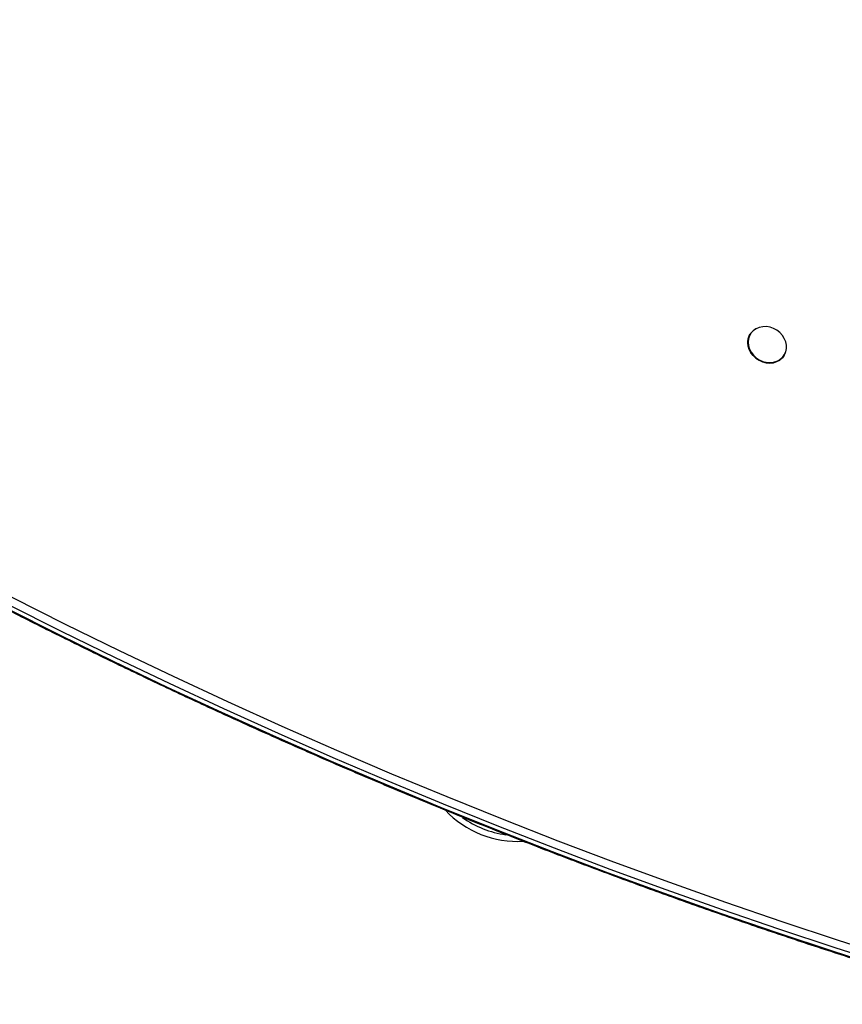
# Model space of a CAD drawing. Units: millimetres. Extents: x 839 to 7341, y 327 to 10042.
# Drawn here: x 2935 to 3345, y 2401 to 2892 of the extents above; entities that cross this region are included whole.
import ezdxf

# ---------------------------------------------------------------- set-up
doc = ezdxf.new("R2010")
doc.units = ezdxf.units.MM
doc.header["$LTSCALE"] = 50

msp = doc.modelspace()

# ---------------------------------------------------------------- linework, layer by layer
at = {"color": 7, "linetype": 'Continuous', "lineweight": 25}
for p, q in [((3299.17, 2735.41), (3299.13, 2735.36)), ((3316.07, 2724.71), (3315.57, 2724.02)), ((3316.03, 2724.66), (3316.07, 2724.71))]:
    msp.add_line(p, q, dxfattribs=at)
at = {"color": 7, "linetype": 'Continuous', "lineweight": 25, "flags": 128}
for points in [[(3315.17, 2723.69), (3316.15, 2725), (3316.83, 2726.49), (3317.18, 2728.11), (3317.18, 2729.8), (3316.84, 2731.51), (3316.16, 2733.17), (3315.18, 2734.71), (3313.93, 2736.09), (3312.45, 2737.26), (3310.8, 2738.17), (3309.03, 2738.78), (3307.22, 2739.09), (3305.42, 2739.07), (3303.7, 2738.73), (3302.12, 2738.07), (3300.75, 2737.13), (3299.62, 2735.94), (3298.79, 2734.53), (3298.27, 2732.97), (3298.1, 2731.3), (3298.27, 2729.6), (3298.78, 2727.91), (3299.61, 2726.3), (3300.73, 2724.83), (3302.1, 2723.55), (3303.67, 2722.51), (3305.39, 2721.74), (3307.19, 2721.28), (3309.01, 2721.13), (3310.77, 2721.32), (3312.43, 2721.82), (3313.91, 2722.62), (3315.17, 2723.69)], [(3302.43, 2738.23), (3302.01, 2738.02), (3300.62, 2737.07), (3299.49, 2735.86), (3298.64, 2734.45), (3298.13, 2732.87), (3297.95, 2731.2), (3298.12, 2729.47), (3298.63, 2727.77), (3299.47, 2726.15), (3300.6, 2724.67), (3301.98, 2723.38), (3303.57, 2722.33), (3305.3, 2721.56), (3307.11, 2721.09), (3308.94, 2720.95), (3310.72, 2721.13), (3312.39, 2721.64), (3313.88, 2722.44), (3315.15, 2723.52), (3315.15, 2723.52)], [(3314.95, 2723.34), (3313.92, 2722.49), (3312.42, 2721.69), (3310.76, 2721.18), (3308.98, 2721), (3307.15, 2721.14), (3305.33, 2721.61), (3303.6, 2722.38), (3302.02, 2723.43), (3300.63, 2724.72), (3299.5, 2726.2), (3298.67, 2727.82), (3298.15, 2729.52), (3297.98, 2731.25), (3298.16, 2732.93), (3298.68, 2734.5), (3299.17, 2735.41)], [(3313.56, 2722.27), (3312.33, 2721.63), (3310.67, 2721.12), (3308.9, 2720.94), (3307.08, 2721.08), (3305.28, 2721.55), (3303.56, 2722.32), (3301.98, 2723.36), (3300.61, 2724.64), (3299.48, 2726.11), (3298.65, 2727.73), (3298.14, 2729.42), (3297.97, 2731.13), (3298.03, 2732.1)], [(2931.21, 2604.23), (2957.88, 2590.8), (2984.68, 2577.65), (3011.6, 2564.78), (3038.64, 2552.2), (3065.8, 2539.91), (3093.07, 2527.9), (3120.46, 2516.19), (3147.94, 2504.78), (3175.53, 2493.66), (3203.22, 2482.83), (3231, 2472.31), (3258.87, 2462.08), (3286.83, 2452.16), (3314.87, 2442.53), (3342.99, 2433.22), (3371.18, 2424.2)], [(2928.23, 2598.92), (2954.93, 2585.47), (2981.76, 2572.3), (3008.71, 2559.42), (3035.79, 2546.82), (3062.98, 2534.52), (3090.28, 2522.5), (3117.7, 2510.78), (3145.22, 2499.35), (3172.84, 2488.21), (3200.56, 2477.37), (3228.38, 2466.84), (3256.28, 2456.6), (3284.27, 2446.66), (3312.35, 2437.03), (3340.5, 2427.7), (3368.72, 2418.68)], [(3369.79, 2420.37), (3341.57, 2429.39), (3313.42, 2438.72), (3285.34, 2448.35), (3257.35, 2458.29), (3229.45, 2468.53), (3201.63, 2479.07), (3173.91, 2489.9), (3146.29, 2501.04), (3118.77, 2512.47), (3091.35, 2524.19), (3064.05, 2536.21), (3036.86, 2548.51), (3009.78, 2561.11), (2982.83, 2573.99), (2956, 2587.16), (2929.3, 2600.61)]]:
    msp.add_lwpolyline(points, dxfattribs=at)
at = {"color": 8, "linetype": 'Continuous', "lineweight": 25, "flags": 128}
msp.add_lwpolyline([(3315.57, 2724.02), (3315.18, 2723.57), (3314.95, 2723.34)], dxfattribs=at)
at = {"color": 7, "linetype": 'Continuous', "lineweight": 25}
for centre, radius, start, end in [((3309.52, 2728.78), 7.7, 316.9813, 0.5173), ((3183.34, 2531.94), 49.5, 223.2032, 273.2535)]:
    msp.add_arc(centre, radius, start, end, dxfattribs=at)
at = {"color": 8, "linetype": 'Continuous', "lineweight": 25}
msp.add_arc((3183.34, 2531.94), 46.5, 233.7141, 262.6624, dxfattribs=at)
at = {"color": 7, "linetype": 'Continuous', "lineweight": 25}
for points, knots in [([(3532.41, 2514.29), (3530.57, 2518.59), (3525.22, 2531.08), (3516.57, 2551.8), (3506.57, 2576.48), (3496.86, 2601.23), (3487.43, 2626.05), (3478.28, 2650.93), (3469.43, 2675.87), (3460.86, 2700.86), (3452.58, 2725.91), (3444.59, 2751), (3436.89, 2776.15), (3429.49, 2801.33), (3422.38, 2826.56), (3415.56, 2851.82), (3409.04, 2877.12), (3402.81, 2902.45), (3396.88, 2927.81), (3391.24, 2953.19), (3385.91, 2978.59), (3380.87, 3004.01), (3376.14, 3029.44), (3371.7, 3054.89), (3367.56, 3080.34), (3363.72, 3105.8), (3360.19, 3131.26), (3356.96, 3156.72), (3354.03, 3182.18), (3351.4, 3207.62), (3349.08, 3233.06), (3347.05, 3258.48), (3345.34, 3283.89), (3343.92, 3309.27), (3342.81, 3334.63), (3342.01, 3359.97), (3341.5, 3385.27), (3341.31, 3410.54), (3341.4, 3434.86), (3341.68, 3450.75), (3341.82, 3458.23)], [0, 0, 0, 0, 0.014058, 0.040782, 0.067506, 0.09423, 0.120955, 0.147679, 0.174403, 0.201127, 0.227852, 0.254576, 0.281301, 0.308025, 0.33475, 0.361475, 0.388199, 0.414924, 0.441649, 0.468374, 0.495099, 0.521824, 0.54855, 0.575275, 0.602, 0.628726, 0.655451, 0.682177, 0.708903, 0.735628, 0.762354, 0.78908, 0.815806, 0.842532, 0.869259, 0.895985, 0.922711, 0.949438, 0.976165, 1, 1, 1, 1]), ([(2247.85, 3081.23), (2251.39, 3077.85), (2261.68, 3068.05), (2278.85, 3051.96), (2299.43, 3033.04), (2320.21, 3014.32), (2341.19, 2995.79), (2362.35, 2977.46), (2383.71, 2959.33), (2405.25, 2941.4), (2426.97, 2923.68), (2448.87, 2906.16), (2470.95, 2888.85), (2493.21, 2871.75), (2515.64, 2854.87), (2538.23, 2838.2), (2561, 2821.75), (2583.92, 2805.52), (2607.01, 2789.51), (2630.25, 2773.72), (2653.65, 2758.16), (2677.2, 2742.83), (2700.9, 2727.72), (2724.75, 2712.85), (2748.74, 2698.21), (2772.87, 2683.81), (2797.13, 2669.64), (2821.53, 2655.72), (2846.06, 2642.03), (2870.72, 2628.59), (2895.5, 2615.38), (2920.4, 2602.43), (2945.42, 2589.72), (2970.55, 2577.26), (2995.8, 2565.06), (3021.15, 2553.1), (3046.61, 2541.4), (3072.18, 2529.95), (3097.84, 2518.76), (3123.6, 2507.83), (3149.44, 2497.15), (3175.38, 2486.74), (3201.41, 2476.59), (3227.51, 2466.7), (3253.7, 2457.08), (3279.96, 2447.72), (3306.3, 2438.63), (3332.7, 2429.8), (3359.17, 2421.25), (3385.7, 2412.97), (3407.67, 2406.34), (3420.8, 2402.5), (3425.05, 2401.26)], [0, 0, 0, 0, 0.010744, 0.03115, 0.051556, 0.071962, 0.092368, 0.112774, 0.13318, 0.153586, 0.173992, 0.194398, 0.214804, 0.23521, 0.255616, 0.276022, 0.296428, 0.316834, 0.33724, 0.357646, 0.378053, 0.398459, 0.418865, 0.439271, 0.459677, 0.480083, 0.500489, 0.520895, 0.541301, 0.561707, 0.582113, 0.602519, 0.622925, 0.643331, 0.663737, 0.684143, 0.704549, 0.724956, 0.745362, 0.765768, 0.786174, 0.80658, 0.826986, 0.847392, 0.867798, 0.888204, 0.90861, 0.929016, 0.949422, 0.969828, 0.990234, 1, 1, 1, 1])]:
    msp.add_open_spline(points, degree=3, knots=knots, dxfattribs=at)

doc.saveas('drawing.dxf')
